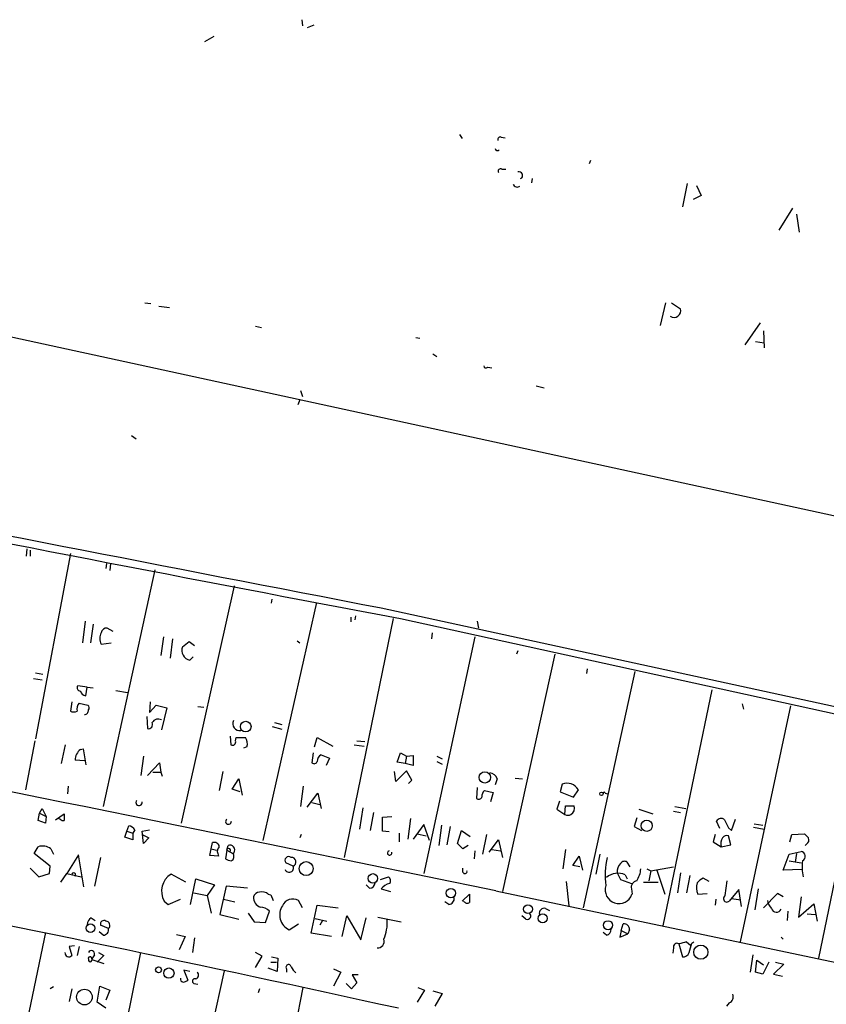
# Model space of a CAD drawing. Extents: x 2 to 133334, y 0 to 138084.
# Drawn here: x 148 to 250, y 137390 to 137514 of the extents above; entities that cross this region are included whole.
import ezdxf

# ---------------------------------------------------------------- set-up
doc = ezdxf.new("R2010")
doc.units = 0
doc.header["$MEASUREMENT"] = 0
doc.layers.add('MAIN', color=5, linetype='CONTINUOUS')

msp = doc.modelspace()

# ---------------------------------------------------------------- linework, layer by layer
at = {"layer": 'MAIN'}
for p, q in [((183.896, 137514.3959), (183.9807, 137513.6339)), ((185.42, 137513.7185), (184.5733, 137513.3799)), ((172.8047, 137512.2792), (171.6193, 137511.6019)), ((19.4733, 137502.1192), (270.6793, 137447.5092)), ((203.7927, 137499.9179), (204.1313, 137499.4099)), ((209.042, 137499.5792), (209.55, 137499.4945)), ((220.3027, 137496.6159), (220.1333, 137496.1925)), ((209.1267, 137495.5152), (209.6347, 137495.5152)), ((212.9367, 137494.3299), (212.852, 137493.8219)), ((232.4947, 137493.7372), (231.902, 137490.7739)), ((233.68, 137493.4832), (234.2727, 137492.2132)), ((234.2727, 137492.2132), (233.2567, 137491.7052)), ((245.7873, 137490.6045), (244.094, 137487.8105)), ((246.2953, 137489.8425), (246.634, 137487.5565)), ((164.084, 137478.6665), (164.846, 137478.5819)), ((165.862, 137478.2432), (167.2167, 137478.0739)), ((229.7853, 137478.6665), (229.108, 137475.7879)), ((230.5473, 137478.6665), (231.648, 137477.9045)), ((178.054, 137475.7032), (178.816, 137475.5339)), ((241.7233, 137476.1265), (239.776, 137473.3325)), ((198.2893, 137474.2639), (198.7973, 137474.1792)), ((242.1467, 137475.1105), (242.2313, 137472.9939)), ((241.1307, 137473.7559), (242.2313, 137473.5865)), ((200.406, 137472.2319), (200.914, 137471.8932)), ((207.3487, 137470.5385), (207.8567, 137470.4539)), ((213.4447, 137468.1679), (214.4607, 137467.9139)), ((183.7267, 137467.5752), (183.9807, 137466.8132)), ((183.642, 137466.3899), (183.388, 137465.7972)), ((162.3907, 137461.9025), (162.9833, 137461.4792)), ((149.1827, 137447.5939), (149.098, 137446.6625)), ((149.606, 137447.4245), (149.606, 137446.6625)), ((154.686, 137447.0012), (150.2833, 137423.6332)), ((159.258, 137445.7312), (159.1733, 137445.1385)), ((159.766, 137445.7312), (159.6813, 137444.8845)), ((165.354, 137444.9692), (158.8347, 137415.0819)), ((175.3447, 137442.9372), (168.656, 137412.9652)), ((185.7587, 137440.8205), (178.9853, 137410.7639)), ((180.086, 137440.7359), (180.1707, 137441.2439)), ((193.8867, 137440.1432), (303.276, 137416.3519)), ((156.5487, 137438.4499), (156.21, 137435.7405)), ((195.4107, 137438.7885), (189.23, 137408.6472)), ((190.0767, 137438.9579), (190.0767, 137438.3652)), ((190.6693, 137439.1272), (190.5847, 137438.6192)), ((196.342, 137438.7885), (349.1653, 137405.2605)), ((205.994, 137438.4499), (206.1633, 137437.6032)), ((157.5647, 137438.1112), (157.226, 137435.7405)), ((160.1047, 137437.1799), (159.3427, 137437.6032)), ((200.3213, 137437.0105), (200.2367, 137436.2485)), ((158.5807, 137435.5712), (159.8507, 137435.7405)), ((166.4547, 137436.5025), (166.116, 137434.1319)), ((167.5553, 137436.2485), (167.3013, 137433.7932)), ((168.8253, 137435.2325), (169.672, 137435.9099)), ((169.672, 137435.9099), (170.3493, 137435.4019)), ((183.3033, 137435.9945), (183.642, 137435.7405)), ((205.74, 137436.5025), (199.3053, 137406.6152)), ((211.1587, 137434.7245), (210.9893, 137434.3012)), ((170.18, 137433.9625), (169.7567, 137433.5392)), ((215.8153, 137434.3012), (209.2113, 137404.3292)), ((225.8907, 137432.0999), (219.3713, 137402.2972)), ((219.8793, 137432.4385), (219.7947, 137431.8459)), ((150.0293, 137431.2532), (151.13, 137431.0839)), ((150.2833, 137431.9305), (151.2147, 137431.7612)), ((156.8027, 137430.1525), (155.6173, 137430.3219)), ((156.6333, 137429.0519), (156.8027, 137430.1525)), ((156.8027, 137430.1525), (157.5647, 137430.0679)), ((160.4433, 137429.7292), (161.8827, 137429.4752)), ((235.6273, 137429.8139), (229.4467, 137400.0112)), ((154.8553, 137428.2899), (154.686, 137427.1045)), ((164.7613, 137428.2899), (164.6767, 137426.9352)), ((155.7867, 137428.1205), (156.8873, 137427.8665)), ((164.6767, 137426.9352), (165.5233, 137427.8665)), ((165.5233, 137427.8665), (166.878, 137427.5279)), ((166.878, 137427.5279), (166.2007, 137424.7339)), ((170.7727, 137427.6972), (171.5347, 137427.6125)), ((245.5333, 137427.7819), (239.1833, 137397.9792)), ((239.4373, 137428.0359), (239.6067, 137427.3585)), ((164.338, 137426.4272), (164.4227, 137424.9032)), ((180.1707, 137425.1572), (181.356, 137424.8185)), ((180.4247, 137425.6652), (181.356, 137425.4112)), ((255.1853, 137425.6652), (249.0893, 137395.9472)), ((150.1987, 137423.3792), (149.0133, 137417.1985)), ((174.8367, 137423.9719), (174.9213, 137422.8712)), ((175.514, 137423.3792), (175.5987, 137423.8025)), ((175.5987, 137423.8025), (176.784, 137423.8025)), ((185.5047, 137422.6172), (185.8433, 137423.8025)), ((185.8433, 137423.8025), (187.7907, 137422.7019)), ((190.8387, 137423.3792), (191.8547, 137423.2945)), ((153.5853, 137420.5005), (154.0933, 137422.8712)), ((155.956, 137422.2785), (156.2947, 137422.3632)), ((156.2947, 137422.3632), (156.6333, 137420.3312)), ((176.9533, 137422.6172), (176.53, 137422.4479)), ((190.5, 137422.8712), (191.77, 137422.7019)), ((156.464, 137420.8392), (155.2787, 137420.9239)), ((163.9147, 137421.4319), (163.576, 137418.9765)), ((185.3353, 137421.8552), (185.166, 137420.5852)), ((186.3513, 137421.6012), (187.3673, 137421.1779)), ((187.3673, 137421.1779), (186.944, 137420.2465)), ((195.9187, 137420.6699), (196.342, 137421.8552)), ((196.342, 137421.8552), (197.104, 137421.4319)), ((197.104, 137421.4319), (196.9347, 137420.5005)), ((197.104, 137421.4319), (197.9507, 137421.5165)), ((197.9507, 137421.5165), (197.9507, 137420.2465)), ((200.914, 137421.4319), (201.5913, 137421.0932)), ((164.4227, 137418.9765), (165.9467, 137420.5852)), ((165.9467, 137420.5852), (166.116, 137419.3999)), ((197.104, 137419.5692), (195.7493, 137418.2145)), ((196.9347, 137420.5005), (195.9187, 137420.6699)), ((197.9507, 137420.2465), (196.9347, 137420.5005)), ((197.7813, 137418.3839), (197.104, 137419.5692)), ((200.914, 137420.7545), (201.5913, 137420.4159)), ((165.1, 137419.3999), (166.116, 137419.3999)), ((166.116, 137419.3999), (166.2853, 137418.8919)), ((173.9053, 137419.4845), (173.482, 137417.1139)), ((175.0907, 137417.2832), (175.9373, 137418.5532)), ((175.9373, 137418.5532), (176.3607, 137416.5212)), ((195.7493, 137418.2145), (195.58, 137419.4845)), ((197.358, 137417.9605), (197.7813, 137418.3839)), ((208.534, 137418.5532), (208.28, 137417.7912)), ((210.82, 137418.6379), (211.7513, 137418.5532)), ((154.432, 137417.6219), (154.3473, 137416.6905)), ((176.1067, 137416.9445), (175.0907, 137417.2832)), ((184.0653, 137417.6219), (183.7267, 137415.0819)), ((205.994, 137417.4525), (205.9093, 137416.0979)), ((206.9253, 137417.1139), (208.026, 137416.8599)), ((216.7467, 137417.8759), (216.4927, 137416.9445)), ((218.186, 137416.2672), (218.7787, 137417.1985)), ((184.5733, 137414.9972), (185.928, 137416.7752)), ((185.928, 137416.7752), (186.3513, 137414.8279)), ((208.026, 137416.8599), (207.6873, 137415.6745)), ((216.4927, 137416.9445), (218.186, 137416.2672)), ((222.1653, 137416.7752), (222.504, 137416.6905)), ((150.7913, 137414.2352), (151.13, 137414.8279)), ((151.13, 137414.8279), (151.638, 137413.8119)), ((185.166, 137415.5899), (186.182, 137415.3359)), ((191.6007, 137414.9125), (191.1773, 137412.2032)), ((216.408, 137415.7592), (216.0693, 137414.7432)), ((216.0693, 137414.7432), (217.0853, 137414.0659)), ((217.0853, 137414.0659), (217.17, 137415.1665)), ((217.17, 137415.1665), (218.2707, 137415.1665)), ((226.3987, 137414.7432), (228.1767, 137414.1505)), ((230.9707, 137415.0819), (232.3253, 137414.8279)), ((150.622, 137413.3039), (150.7913, 137414.2352)), ((150.7913, 137414.2352), (151.638, 137413.8119)), ((151.638, 137413.8119), (151.5533, 137412.9652)), ((152.8233, 137413.3885), (153.924, 137414.1505)), ((153.416, 137413.4732), (153.162, 137413.5579)), ((192.9553, 137414.3199), (192.532, 137412.0339)), ((194.056, 137413.7272), (195.2413, 137413.8119)), ((194.056, 137411.9492), (194.056, 137413.7272)), ((197.612, 137413.5579), (197.2733, 137410.9332)), ((226.1447, 137413.6425), (225.806, 137412.5419)), ((230.8013, 137414.4892), (231.648, 137414.3199)), ((238.0827, 137412.0339), (238.5907, 137413.4732)), ((151.5533, 137412.9652), (150.622, 137413.3039)), ((161.798, 137411.9492), (162.052, 137412.6265)), ((162.814, 137412.1185), (162.56, 137411.6952)), ((163.7453, 137411.9492), (164.6767, 137412.1185)), ((199.3053, 137412.7959), (197.9507, 137410.9332)), ((199.9827, 137410.7639), (199.3053, 137412.7959)), ((201.5067, 137412.7112), (201.168, 137410.1712)), ((202.6073, 137412.5419), (202.184, 137410.2559)), ((225.806, 137412.5419), (226.7373, 137412.0339)), ((236.6433, 137412.2879), (236.22, 137413.2192)), ((237.744, 137412.3725), (238.0827, 137412.0339)), ((240.8767, 137412.4572), (242.2313, 137412.2032)), ((240.9613, 137412.8805), (242.062, 137412.7112)), ((161.544, 137411.1872), (161.798, 137411.9492)), ((162.56, 137410.8485), (161.544, 137411.1872)), ((161.798, 137411.9492), (162.56, 137411.6952)), ((162.56, 137411.6952), (162.56, 137410.8485)), ((163.9147, 137410.4252), (163.7453, 137411.9492)), ((163.7453, 137411.5259), (164.592, 137411.1025)), ((164.592, 137411.1025), (163.9147, 137410.4252)), ((183.8113, 137411.5259), (183.642, 137411.1025)), ((194.9027, 137411.8645), (194.056, 137411.9492)), ((196.1727, 137411.6952), (196.1727, 137410.5945)), ((198.4587, 137411.6105), (199.5593, 137411.3565)), ((203.5387, 137410.4252), (204.0467, 137412.0339)), ((204.0467, 137412.0339), (205.1473, 137411.2719)), ((207.1793, 137411.5259), (206.6713, 137409.0705)), ((207.518, 137409.3245), (208.7033, 137410.8485)), ((208.7033, 137410.8485), (209.2113, 137408.6472)), ((236.0507, 137411.5259), (235.7967, 137410.5945)), ((237.998, 137410.2559), (237.744, 137411.3565)), ((245.4487, 137410.5945), (245.7027, 137411.5259)), ((245.7027, 137411.5259), (247.3113, 137411.6105)), ((150.114, 137409.1552), (150.622, 137410.0019)), ((152.2307, 137409.7479), (152.5693, 137409.0705)), ((172.2967, 137408.9012), (172.466, 137409.7479)), ((172.466, 137409.7479), (172.6353, 137410.5099)), ((172.466, 137409.7479), (173.1433, 137409.5785)), ((174.4133, 137409.5785), (174.5827, 137410.1712)), ((204.216, 137409.7479), (203.5387, 137410.4252)), ((204.8933, 137410.1712), (204.216, 137409.7479)), ((207.8567, 137409.6632), (208.9573, 137409.4939)), ((217.17, 137409.6632), (216.8313, 137407.2079)), ((235.7967, 137410.5945), (236.8127, 137410.0019)), ((236.8127, 137410.0019), (237.998, 137410.2559)), ((247.5653, 137410.3405), (247.396, 137410.1712)), ((152.146, 137407.5465), (150.114, 137409.1552)), ((155.702, 137408.9859), (154.2627, 137406.6152)), ((156.3793, 137404.9219), (155.702, 137408.9859)), ((158.496, 137408.6472), (157.734, 137405.0065)), ((173.3973, 137408.8165), (172.2967, 137408.9012)), ((173.3127, 137409.1552), (173.3973, 137408.8165)), ((174.4133, 137409.5785), (174.244, 137408.4779)), ((174.4133, 137409.5785), (175.1753, 137409.1552)), ((175.3447, 137409.2399), (175.1753, 137409.1552)), ((205.74, 137409.4939), (205.6553, 137408.4779)), ((218.1013, 137407.6312), (218.8633, 137408.8165)), ((218.8633, 137408.8165), (219.2867, 137407.0385)), ((221.488, 137409.0705), (220.98, 137406.5305)), ((244.602, 137407.0385), (245.364, 137409.0705)), ((245.364, 137409.0705), (246.888, 137409.4092)), ((246.2953, 137409.1552), (246.126, 137408.0545)), ((149.606, 137407.2925), (150.7067, 137406.1919)), ((152.0613, 137406.6152), (152.146, 137407.5465)), ((182.7953, 137407.5465), (181.864, 137407.9699)), ((204.216, 137406.7845), (204.216, 137407.2925)), ((218.948, 137407.4619), (218.1013, 137407.6312)), ((225.298, 137407.4619), (224.9593, 137408.0545)), ((227.4147, 137407.2079), (227.9227, 137406.9539)), ((227.9227, 137406.9539), (230.8013, 137407.4619)), ((246.9727, 137407.1232), (244.602, 137407.0385)), ((245.364, 137408.2239), (246.888, 137407.9699)), ((150.7067, 137406.1919), (152.0613, 137406.6152)), ((153.5007, 137405.5145), (154.2627, 137406.6152)), ((154.2627, 137406.6152), (156.0407, 137406.1919)), ((169.2487, 137405.5145), (167.386, 137406.5305)), ((169.8413, 137402.7205), (170.5187, 137405.9379)), ((170.5187, 137405.9379), (172.8893, 137405.1759)), ((193.802, 137405.8532), (194.818, 137406.1919)), ((223.6893, 137406.6999), (224.1127, 137405.8532)), ((224.7053, 137406.4459), (224.9593, 137405.9379)), ((227.9227, 137406.9539), (227.6687, 137405.6839)), ((228.6847, 137407.0385), (229.7007, 137403.9905)), ((231.648, 137406.6999), (231.3093, 137404.1599)), ((232.8333, 137406.3612), (232.41, 137404.1599)), ((235.2887, 137405.5992), (234.5267, 137406.0225)), ((172.8893, 137405.1759), (171.958, 137403.8212)), ((174.3287, 137405.0065), (173.5667, 137401.4505)), ((177.038, 137404.7525), (174.3287, 137405.0065)), ((192.4473, 137404.7525), (192.024, 137405.1759)), ((193.8867, 137404.6679), (195.072, 137404.3292)), ((217.2547, 137405.5992), (217.5933, 137402.5512)), ((224.1127, 137405.8532), (225.4673, 137405.3452)), ((225.4673, 137404.6679), (225.552, 137403.9905)), ((226.9913, 137405.5145), (228.854, 137405.5145)), ((237.3207, 137403.8212), (237.5747, 137405.6839)), ((241.4693, 137404.6679), (241.046, 137402.0432)), ((167.0473, 137402.7205), (168.5713, 137403.3979)), ((170.2647, 137404.1599), (171.958, 137403.8212)), ((171.958, 137403.8212), (172.466, 137401.6199)), ((173.99, 137403.3979), (175.4293, 137403.0592)), ((179.6627, 137403.9905), (180.0013, 137403.9059)), ((180.0013, 137403.9059), (180.2553, 137403.2285)), ((204.1313, 137403.1439), (205.0627, 137403.9905)), ((208.3647, 137404.4139), (297.18, 137385.7025)), ((233.8493, 137403.9905), (235.0347, 137404.0752)), ((236.1353, 137403.3979), (236.0507, 137402.6359)), ((239.014, 137404.5832), (237.8287, 137403.1439)), ((238.0827, 137403.4825), (239.268, 137403.3132)), ((239.3527, 137402.4665), (239.014, 137404.5832)), ((243.9247, 137404.0752), (242.1467, 137402.2972)), ((244.602, 137403.6519), (243.9247, 137404.0752)), ((246.888, 137403.6519), (246.5493, 137401.1119)), ((166.5393, 137403.1439), (167.0473, 137402.7205)), ((183.9807, 137402.2972), (183.4727, 137403.2285)), ((185.0813, 137399.0799), (185.8433, 137402.6359)), ((185.8433, 137402.6359), (188.468, 137402.2972)), ((202.438, 137402.7205), (201.93, 137403.0592)), ((214.63, 137402.2125), (215.138, 137401.9585)), ((246.5493, 137401.1119), (248.4967, 137402.8052)), ((248.4967, 137402.8052), (248.92, 137400.6039)), ((157.3107, 137401.0272), (157.8187, 137400.6885)), ((173.5667, 137401.4505), (175.9373, 137400.8579)), ((177.1227, 137401.6199), (177.8847, 137400.5192)), ((179.324, 137400.4345), (179.832, 137401.8739)), ((185.5893, 137400.9425), (187.0287, 137400.6039)), ((188.976, 137398.6565), (189.5687, 137401.2812)), ((189.5687, 137401.2812), (191.3467, 137398.2332)), ((191.3467, 137398.2332), (192.024, 137401.0272)), ((193.4633, 137401.1119), (196.4267, 137400.5192)), ((212.1747, 137400.8579), (211.6667, 137401.2812)), ((245.1947, 137401.8739), (245.11, 137400.6885)), ((247.65, 137401.5352), (248.666, 137401.4505)), ((159.512, 137399.6725), (158.496, 137400.0959)), ((177.8847, 137400.5192), (179.324, 137400.4345)), ((182.2873, 137399.5032), (183.4727, 137400.2652)), ((186.5207, 137400.6885), (186.182, 137400.0959)), ((224.1973, 137399.4185), (224.4513, 137400.2652)), ((151.5533, 137399.1645), (139.8693, 137343.0305)), ((158.8347, 137398.8259), (158.3267, 137399.2492)), ((168.0633, 137398.9105), (169.164, 137398.6565)), ((169.164, 137398.6565), (168.402, 137396.9632)), ((170.3493, 137398.4872), (170.0953, 137396.6245)), ((187.6213, 137398.6565), (185.0813, 137399.0799)), ((222.3347, 137398.8259), (221.9113, 137399.1645)), ((224.1973, 137399.4185), (224.028, 137398.5719)), ((224.028, 137398.5719), (225.044, 137398.9952)), ((224.1973, 137399.4185), (225.044, 137398.9952)), ((225.2133, 137399.5032), (225.044, 137398.9952)), ((244.602, 137398.3179), (244.348, 137398.5719)), ((155.194, 137397.4712), (154.5167, 137397.3865)), ((154.5167, 137397.3865), (154.8553, 137396.2859)), ((155.7867, 137397.3865), (155.5327, 137396.2859)), ((230.8013, 137397.2172), (230.7167, 137396.5399)), ((231.4787, 137397.7252), (231.902, 137396.1165)), ((232.41, 137397.9792), (232.918, 137397.5559)), ((233.0873, 137397.8099), (233.3413, 137397.9792)), ((157.734, 137396.3705), (157.3953, 137395.8625)), ((157.988, 137369.1925), (163.576, 137396.6245)), ((158.9193, 137396.2859), (158.0727, 137395.4392)), ((158.242, 137396.6245), (158.9193, 137396.2859)), ((178.9007, 137396.2012), (178.054, 137396.6245)), ((178.054, 137394.7619), (178.9007, 137396.2012)), ((180.086, 137396.1165), (180.848, 137395.9472)), ((180.848, 137395.9472), (180.7633, 137394.2539)), ((240.792, 137396.3705), (240.4533, 137394.1692)), ((157.3953, 137395.7779), (158.9193, 137395.2699)), ((180.7633, 137394.2539), (179.6627, 137394.6772)), ((180.0013, 137395.4392), (180.6787, 137395.4392)), ((241.1307, 137394.1692), (241.3, 137395.6932)), ((241.3, 137395.6932), (242.1467, 137395.1005)), ((242.824, 137395.4392), (242.062, 137393.9152)), ((244.6867, 137395.1852), (243.4167, 137393.9152)), ((243.6707, 137395.4392), (244.6867, 137395.1852)), ((174.0747, 137394.3385), (168.0633, 137367.0759)), ((169.7567, 137394.2539), (168.9947, 137394.4232)), ((168.9947, 137394.4232), (169.5027, 137393.1532)), ((181.9487, 137394.5925), (181.9487, 137394.1692)), ((187.8753, 137394.5925), (188.8067, 137394.1692)), ((188.8067, 137394.1692), (187.8753, 137392.3912)), ((191.008, 137393.8305), (190.246, 137393.8305)), ((190.246, 137393.8305), (190.8387, 137392.8145)), ((242.062, 137393.9152), (241.1307, 137394.1692)), ((243.4167, 137393.9152), (244.5173, 137393.6612)), ((152.5693, 137392.3065), (152.146, 137392.0525)), ((158.0727, 137390.3592), (158.4113, 137392.3912)), ((158.4113, 137392.3912), (159.6813, 137391.8832)), ((170.2647, 137392.7299), (170.7727, 137392.6452)), ((182.2873, 137383.2472), (184.0653, 137392.2219)), ((190.1613, 137392.0525), (189.484, 137392.7299)), ((190.8387, 137392.8145), (190.1613, 137392.0525)), ((198.5433, 137392.2219), (199.39, 137391.8832)), ((154.8553, 137392.0525), (154.5167, 137390.4439)), ((159.6813, 137391.8832), (159.1733, 137390.6132)), ((178.562, 137392.0525), (178.3927, 137391.5445)), ((199.39, 137391.8832), (198.4587, 137390.3592)), ((200.406, 137391.7985), (201.5913, 137391.4599)), ((201.5913, 137391.4599), (200.66, 137389.8512)), ((159.1733, 137389.5972), (158.0727, 137390.3592)), ((237.8287, 137390.2745), (237.49, 137389.8512))]:
    msp.add_line(p, q, dxfattribs=at)
for centre, radius in [((176.812, 137425.1583), 0.6746), ((206.976, 137418.7485), 0.7185), ((221.6936, 137416.6785), 0.218), ((227.4022, 137412.6502), 0.7111), ((184.4444, 137407.2307), 0.8829), ((192.8547, 137406.0032), 0.598), ((202.7084, 137404.1364), 0.5918), ((212.4242, 137402.1166), 0.5603), ((214.2741, 137400.9557), 0.5772), ((157.2229, 137399.7179), 0.5457), ((222.5313, 137400.0909), 0.5724), ((234.2327, 137396.6875), 0.8963), ((165.8111, 137394.4571), 0.3759), ((167.1251, 137394.0483), 0.647), ((156.4639, 137391.0171), 0.9889)]:
    msp.add_circle(centre, radius, dxfattribs=at)
for centre, radius, start, end in [((208.9432, 137499.2547), 0.3392, 73.066164, 196.933836), ((208.5763, 137498.1822), 0.2993, 188.124688, 315), ((208.9573, 137495.2612), 0.3053, 56.299523, 213.684862), ((211.2912, 137494.7385), 0.4576, 296.766619, 106.831165), ((211.0693, 137493.7919), 0.5222, 195.481241, 311.117802), ((230.8632, 137477.6431), 0.8272, 234.084667, 18.421807), ((7987.4058, 177693.7145), 41001.0846, 258.81331727, 259.04250023), ((207.1249, 137470.7139), 0.2843, 181.209443, 321.912942), ((2340.918, 148727.9414), 11491.0478, 258.44518976, 259.24381136), ((-2050.2371, 126514.8409), 11121.3346, 78.28244576, 79.24970847), ((159.8372, 137436.2908), 1.448, 150.196715, 209.799851), ((159.3073, 137436.8625), 0.7415, 87.263766, 168.48701), ((170.0359, 137434.7956), 1.287, 160.155719, 257.471192), ((155.9561, 137430.0679), 0.4234, 143.140927, 269.986468), ((156.6897, 137429.7997), 0.7499, 191.943746, 265.686847), ((155.1094, 137428.1215), 1.1016, 247.396939, 292.59826), ((156.675, 137427.3587), 1.1702, 139.383836, 192.545801), ((156.4373, 137427.2181), 0.5376, 272.84697, 5.957684), ((156.6605, 137427.5317), 0.4044, 320.388559, 55.885527), ((165.7774, 137425.2416), 0.8719, 60.956884, 150.933269), ((176.0821, 137425.5456), 0.903, 155.560771, 276.945584), ((164.5285, 137425.4323), 0.5396, 258.69215, 25.567878), ((175.1484, 137423.206), 0.4046, 235.850351, 25.348871), ((175.6838, 137423.0406), 1.3383, 341.555574, 34.703006), ((157.1503, 137420.8347), 1.8737, 129.597285, 177.271362), ((186.6828, 137420.8266), 0.8426, 113.169124, 184.908771), ((185.4482, 137420.8956), 0.4195, 227.724474, 340.347095), ((-536.3641, 134062.5955), 3406.6738, 77.5841759, 80.1011313), ((207.4841, 137418.2201), 1.1015, 17.602583, 83.818923), ((207.9417, 137416.2164), 1.356, 138.554901, 177.852942), ((217.3944, 137416.4325), 1.5821, 28.957872, 114.167308), ((163.3624, 137415.5822), 0.3939, 138.365253, 13.55288), ((206.1916, 137416.4084), 0.4196, 227.723556, 340.334234), ((222.0383, 137416.7329), 0.1339, 18.421413, 198.462013), ((217.2887, 137414.9125), 1.0143, 303.417456, 14.502053), ((153.7969, 137413.7694), 0.4825, 217.869776, 285.271781), ((365.5738, 137413.7272), 211.6502, 179.885408, 180.114592), ((174.6424, 137413.1893), 0.3648, 128.902637, 4.701039), ((217.4663, 137414.87), 0.8898, 244.647392, 295.352608), ((236.7881, 137412.943), 0.6317, 44.846083, 154.071813), ((491.4898, 137539.8804), 283.981, 206.45046, 206.679643), ((161.966, 137411.6719), 0.9585, 27.773576, 84.852115), ((237.9975, 137410.383), 1.2446, 144.681743, 197.830785), ((237.49, 137410.8484), 0.5681, 63.43946, 153.425927), ((374.5652, 137538.3564), 179.6053, 224.885409, 225.114592), ((247.3112, 137410.8485), 0.5681, 296.574073, 26.56054), ((151.1722, 137408.2654), 1.8216, 54.473291, 107.580505), ((172.8523, 137409.912), 0.6361, 8.125007, 109.947705), ((173.8631, 137409.4854), 0.6419, 126.421795, 210.960695), ((174.6534, 137409.5459), 0.2423, 294.005695, 172.267848), ((174.7943, 137409.567), 0.6402, 329.277193, 109.301028), ((175.09, 137409.746), 1.5244, 236.291169, 266.841227), ((174.7228, 137408.7564), 0.6031, 298.005429, 41.390565), ((182.245, 137408.2662), 0.4827, 52.12814, 217.87186), ((182.5726, 137408.0748), 0.5733, 292.857408, 93.129933), ((194.9747, 137409.2147), 0.2883, 104.460363, 22.384459), ((231.606, 137406.4278), 9.451, 166.418247, 188.130274), ((246.7751, 137408.7883), 0.6311, 296.565051, 79.694341), ((182.2953, 137407.3155), 0.5508, 200.439138, 24.796937), ((225.1407, 137406.8497), 1.4591, 134.791754, 185.892672), ((224.6168, 137407.5658), 0.5968, 54.975732, 147.641471), ((223.6034, 137407.3777), 3.054, 326.316176, 356.812781), ((252.576, 137407.4362), 5.5746, 171.876875, 192.897474), ((155.0987, 137406.4564), 0.2544, 315.01592, 163.067804), ((168.6657, 137404.4114), 2.4755, 121.127293, 210.798235), ((194.4369, 137405.6754), 0.6419, 329.039305, 53.578205), ((204.47, 137406.8692), 0.2678, 198.441716, 18.441716), ((223.774, 137404.4984), 2.1587, 64.442742, 131.817151), ((235.3307, 137404.2025), 1.9897, 113.83384, 141.91135), ((192.4051, 137405.4721), 0.7208, 273.356192, 356.643808), ((195.2996, 137403.6049), 1.7681, 100.173548, 143.043905), ((223.901, 137404.5409), 1.734, 161.566096, 341.562961), ((226.2909, 137404.8526), 0.8441, 99.974556, 192.639986), ((235.8457, 137404.83), 2.1657, 163.919058, 202.80709), ((179.0869, 137403.5926), 1.2882, 177.361692, 250.019173), ((178.5268, 137403.5036), 0.7418, 87.279935, 168.467387), ((178.9008, 137403.2006), 1.0975, 46.033708, 107.980951), ((182.7829, 137401.9113), 1.4869, 62.359551, 154.510314), ((202.3886, 137403.4543), 0.7354, 273.851386, 8.830866), ((459.0625, 137403.4825), 254.0003, 179.885409, 180.114592), ((237.5221, 137403.4431), 0.4284, 118.042591, 315.699848), ((178.5277, 137400.4674), 1.9182, 47.159088, 86.443229), ((183.2065, 137401.4001), 2.1079, 146.90024, 244.146095), ((204.7575, 137403.4002), 0.5238, 209.295783, 305.638132), ((214.486, 137401.5945), 0.6346, 76.883564, 193.116436), ((244.1217, 137403.327), 1.4703, 183.841293, 229.28881), ((243.7682, 137402.3497), 0.6208, 192.767042, 339.065863), ((157.903, 137400.0961), 1.1035, 122.461635, 175.613639), ((212.3546, 137401.2565), 0.4374, 245.708932, 56.186403), ((158.9193, 137400.237), 0.4462, 55.305659, 198.434949), ((158.7854, 137399.5595), 0.7353, 273.844658, 8.839761), ((159.1368, 137400.0634), 0.5417, 313.825979, 86.136678), ((189.7714, 137400.3501), 4.8956, 335.474006, 4.957929), ((224.536, 137399.5879), 0.6826, 352.87186, 97.12814), ((222.1866, 137399.5525), 0.7415, 281.520561, 2.736234), ((193.4599, 137398.0306), 0.8175, 264.299171, 20.574091), ((231.2247, 137397.3583), 0.4462, 55.305659, 198.430889), ((235.7314, 137383.967), 14.4005, 103.335066, 107.176533), ((-63.4319, 137481.8672), 308.2033, 343.943838, 344.173021), ((154.4796, 137396.5742), 0.4736, 173.90297, 322.498536), ((157.1695, 137395.8908), 0.2276, 352.856246, 209.754253), ((157.347, 137396.4794), 0.4021, 344.283645, 158.846885), ((232.042, 137396.8427), 0.7396, 259.088138, 342.841456), ((157.1836, 137395.7073), 0.2231, 161.548806, 18.443068), ((182.2168, 137394.7854), 0.3302, 10.663358, 215.735304), ((184.3641, 137395.6528), 1.9932, 203.861793, 231.891048), ((170.3917, 137393.7882), 0.4827, 285.254078, 52.12814), ((169.0201, 137393.3395), 0.4539, 171.421795, 255.960695), ((168.8504, 137393.8567), 0.9594, 273.561805, 312.837328), ((170.4145, 137393.0164), 0.3233, 71.200829, 242.396636), ((237.4899, 137391.0365), 0.834, 293.97086, 23.961791)]:
    msp.add_arc(centre, radius, start, end, dxfattribs=at)

doc.saveas('drawing.dxf')
